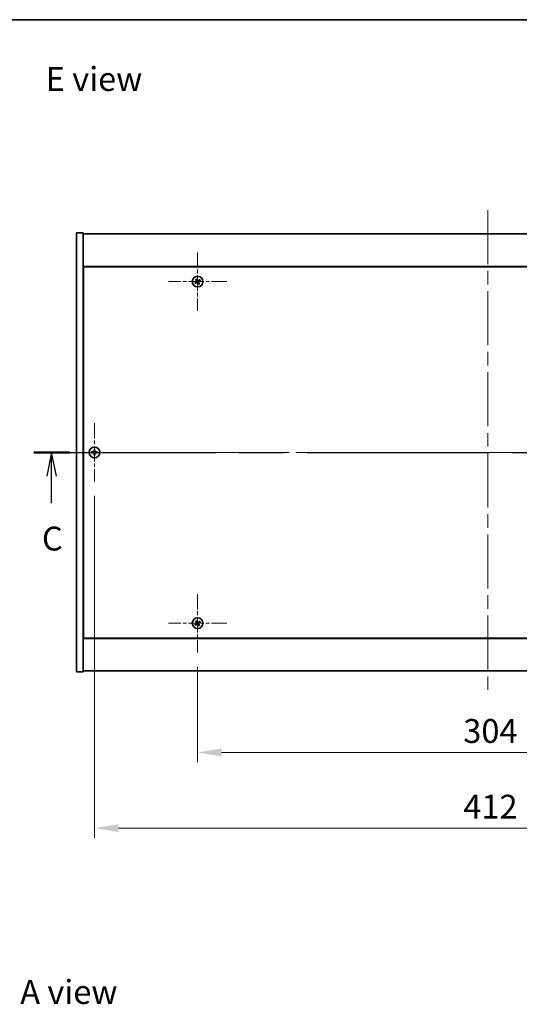
# Model space of a CAD drawing. Units: millimetres. Extents: x 0 to 10226, y 0 to 1405.
# Drawn here: x 2489 to 2750, y 889 to 1405 of the extents above; entities that cross this region are included whole.
import ezdxf

# ---------------------------------------------------------------- set-up
doc = ezdxf.new("R2010")
doc.units = ezdxf.units.MM
doc.header["$LTSCALE"] = 5
doc.linetypes.add('CHAIN', pattern=[0.3543, 0.2362, -0.0295, 0.0591, -0.0295])
doc.layers.get('Defpoints').update_dxf_attribs({"lineweight": 25})
for name, color, linetype, lineweight in [('Border (ISO)', 7, 'Continuous', 35), ('Center Mark (ISO)', 131, 'Continuous', 18), ('Centerline (ISO)', 131, 'Continuous', 18), ('Dimension (ISO)', 7, 'Continuous', 18), ('Dimension (ISO) @ 1', 7, 'Continuous', 18), ('Section Line (ISO)', 7, 'CHAIN', 25), ('Symbol (ISO)', 7, 'Continuous', 18), ('Visible (ISO)', 7, 'Continuous', 35)]:
    doc.layers.add(name, color=color, linetype=linetype, lineweight=lineweight)
doc.styles.add('Note Text (TK)', font='txt')
doc.dimstyles.new('Default - Method 1b (TK)', dxfattribs={"dimscale": 5, "dimtxt": 2.5, "dimasz": 2.5, "dimexe": 1, "dimexo": 1.5, "dimgap": 1, "dimtad": 1, "dimtoh": 1, "dimrnd": 1e-08, "dimdsep": 46, "dimtxsty": 'Note Text (TK)', "dimcen": 0.09, "dimdle": 5, "dimclrd": 100, "dimclre": 100, "dimclrt": 7, "dimadec": 1, "dimazin": 1, "dimtfac": 1, "dimtmove": 0, "dimatfit": 3, "dimfxl": 1, "dimtolj": 1, "dimlwd": -1, "dimlwe": -1, "dimarcsym": 0})

# ---------------------------------------------------------------- blocks, each defined once
blk = doc.blocks.new('図面枠 tk図枠')
at = {"layer": 'Border (ISO)'}
blk.add_line((14.5, 289), (405.5, 289), dxfattribs=at)
blk = doc.blocks.new('2dTransSection2')
at = {"layer": 'Section Line (ISO)', "linetype": 'CHAIN', "ltscale": 16.145458}
blk.add_line((120.73, 243.65), (215.98, 243.65), dxfattribs=at)
at = {"layer": 'Section Line (ISO)', "linetype": 'Continuous', "lineweight": 50}
for p, q in [((120.73, 243.65), (124.45, 243.65)), ((212.26, 243.65), (215.98, 243.65))]:
    blk.add_line(p, q, dxfattribs=at)
at = {"layer": 'Section Line (ISO)', "linetype": 'Continuous'}
for p, q in [((122.59, 243.65), (122.09, 241.15)), ((122.59, 241.15), (122.59, 243.65)), ((123.09, 241.15), (122.59, 243.65)), ((214.12, 243.65), (213.62, 241.15)), ((214.12, 241.15), (214.12, 243.65)), ((214.62, 241.15), (214.12, 243.65)), ((122.59, 238.32), (122.59, 241.15)), ((214.12, 240.8), (214.12, 241.15))]:
    blk.add_line(p, q, dxfattribs=at)
at = {"layer": 'Section Line (ISO)', "char_height": 2.5, "attachment_point": 7, "style": 'Note Text (TK)'}
for insert in [(213.11, 235.43), (121.57, 232.59)]:
    blk.add_mtext('C', dxfattribs=dict(at, insert=insert))
blk = doc.blocks.new('*D112')
at = {"layer": 'Defpoints', "color": 0}
for p in [(2581.88, 1073.46), (2885.88, 1073.46), (2885.88, 1021.04)]:
    blk.add_point(p, dxfattribs=at)
at = {"layer": 'Dimension (ISO)', "color": 100}
for p, q in [((2581.88, 1065.96), (2581.88, 1016.04)), ((2885.88, 1065.96), (2885.88, 1016.04)), ((2594.38, 1021.04), (2873.38, 1021.04))]:
    blk.add_line(p, q, dxfattribs=at)
for points in [[(2594.38, 1023.12), (2594.38, 1018.95), (2581.88, 1021.04)], [(2873.38, 1023.12), (2873.38, 1018.95), (2885.88, 1021.04)]]:
    blk.add_solid(points, dxfattribs=at)
at = {"layer": 'Dimension (ISO)', "color": 7, "insert": (2720.99, 1032.29), "char_height": 12.5, "attachment_point": 4, "style": 'Note Text (TK)'}
blk.add_mtext('\\A1;304', dxfattribs=at)
blk = doc.blocks.new('*D124')
at = {"layer": 'Defpoints', "color": 0}
for p in [(2527.88, 1162.96), (2939.88, 1162.96), (2939.88, 981.39)]:
    blk.add_point(p, dxfattribs=at)
at = {"layer": 'Dimension (ISO)', "color": 100}
for p, q in [((2527.88, 1155.46), (2527.88, 976.39)), ((2939.88, 1155.46), (2939.88, 976.39)), ((2540.38, 981.39), (2927.38, 981.39))]:
    blk.add_line(p, q, dxfattribs=at)
for points in [[(2540.38, 983.48), (2540.38, 979.31), (2527.88, 981.39)], [(2927.38, 983.48), (2927.38, 979.31), (2939.88, 981.39)]]:
    blk.add_solid(points, dxfattribs=at)
at = {"layer": 'Dimension (ISO)', "color": 7, "insert": (2721.02, 992.64), "char_height": 12.5, "attachment_point": 4, "style": 'Note Text (TK)'}
blk.add_mtext('\\A1;412', dxfattribs=at)

msp = doc.modelspace()

# ---------------------------------------------------------------- linework, layer by layer
at = {"layer": 'Center Mark (ISO)', "linetype": 'CHAIN', "ltscale": 6.800489}
for p, q in [((2581.876, 1283.0638), (2581.876, 1252.4638)), ((2597.176, 1267.7638), (2566.576, 1267.7638)), ((2527.876, 1193.5638), (2527.876, 1162.9638)), ((2543.176, 1178.2638), (2512.576, 1178.2638)), ((2581.876, 1104.0638), (2581.876, 1073.4638)), ((2597.176, 1088.7638), (2566.576, 1088.7638))]:
    msp.add_line(p, q, dxfattribs=at)
at = {"layer": 'Centerline (ISO)', "linetype": 'CHAIN', "ltscale": 23.990969}
for p, q in [((2733.876, 1305.2638), (2733.876, 1051.2638)), ((2505.876, 1178.2638), (2961.876, 1178.2638))]:
    msp.add_line(p, q, dxfattribs=at)
at = {"layer": 'Visible (ISO)'}
for p, q in [((2518.376, 1293.2638), (2521.876, 1293.2638)), ((2518.376, 1063.2638), (2518.376, 1293.2638)), ((2521.876, 1063.2638), (2521.876, 1293.2638)), ((2521.876, 1292.7638), (2945.876, 1292.7638)), ((2945.876, 1275.7638), (2521.876, 1275.7638)), ((2522.126, 1275.5138), (2522.126, 1081.0138)), ((2945.626, 1275.5138), (2522.126, 1275.5138)), ((2522.126, 1262.7638), (2521.876, 1262.7638)), ((2521.876, 1262.2638), (2522.126, 1262.2638)), ((2521.876, 1094.2638), (2522.126, 1094.2638)), ((2521.876, 1093.7638), (2522.126, 1093.7638)), ((2521.876, 1080.7638), (2945.876, 1080.7638)), ((2522.126, 1081.0138), (2945.626, 1081.0138)), ((2518.376, 1063.2638), (2521.876, 1063.2638)), ((2945.876, 1063.7638), (2521.876, 1063.7638))]:
    msp.add_line(p, q, dxfattribs=at)
for centre in [(2581.876, 1267.7638), (2527.876, 1178.2638), (2581.876, 1088.7638)]:
    msp.add_circle(centre, 2.8, dxfattribs=at)
for centre, radius, start, end in [((2581.876, 1267.7638), 1.5, 203.915345, 221.14161), ((2581.876, 1267.7638), 1.5, 113.915345, 131.14161), ((2581.876, 1267.7638), 0.9327, 204.546907, 220.510049), ((2581.876, 1267.7638), 0.9327, 114.546907, 130.510049), ((2581.876, 1267.7638), 0.9327, 294.546907, 310.510049), ((2581.876, 1267.7638), 1.5, 293.915345, 311.14161), ((2581.876, 1267.7638), 0.9327, 24.546907, 40.510049), ((2581.876, 1267.7638), 1.5, 23.915345, 41.14161), ((2527.876, 1178.2638), 1.5, 171.386867, 188.613133), ((2527.876, 1178.2638), 0.9327, 172.018429, 187.981571), ((2527.876, 1178.2638), 1.5, 81.386867, 98.613133), ((2527.876, 1178.2638), 1.5, 261.386867, 278.613133), ((2527.876, 1178.2638), 0.9327, 82.018429, 97.981571), ((2527.876, 1178.2638), 0.9327, 262.018429, 277.981571), ((2527.876, 1178.2638), 0.9327, 352.018429, 7.981571), ((2527.876, 1178.2638), 1.5, 351.386867, 8.613133), ((2581.876, 1088.7638), 1.5, 113.915345, 131.14161), ((2581.876, 1088.7638), 0.9327, 114.546907, 130.510049), ((2581.876, 1088.7638), 0.9327, 24.546907, 40.510049), ((2581.876, 1088.7638), 1.5, 23.915345, 41.14161), ((2581.876, 1088.7638), 1.5, 203.915345, 221.14161), ((2581.876, 1088.7638), 0.9327, 204.546907, 220.510049), ((2581.876, 1088.7638), 0.9327, 294.546907, 310.510049), ((2581.876, 1088.7638), 1.5, 293.915345, 311.14161)]:
    msp.add_arc(centre, radius, start, end, dxfattribs=at)
for centre, major_axis, start_param, end_param in [((2582.0643, 1267.4736), (-5.7404, -3.7252), 4.77873652, 4.93057377), ((2581.6923, 1268.0569), (5.7985, 3.634), 4.49420419, 4.64604145), ((2582.1691, 1267.9475), (3.634, -5.7985), 4.49420419, 4.64604145), ((2581.5858, 1267.5755), (-3.7252, 5.7404), 4.77873652, 4.93057377), ((2582.1662, 1267.9521), (3.7252, -5.7404), 4.77873652, 4.93057377), ((2582.0597, 1267.4707), (-5.7985, -3.634), 4.49420419, 4.64604145), ((2581.5828, 1267.5801), (-3.634, 5.7985), 4.49420419, 4.64604145), ((2581.6877, 1268.054), (5.7404, 3.7252), 4.77873652, 4.93057377), ((2527.8787, 1177.9179), (-6.843, -0.054), 4.77873652, 4.93057377), ((2527.8787, 1178.6097), (6.843, -0.054), 4.49420419, 4.64604145), ((2528.2219, 1178.2611), (-0.054, -6.843), 4.49420419, 4.64604145), ((2528.2219, 1178.2665), (0.054, -6.843), 4.77873652, 4.93057377), ((2527.5301, 1178.2611), (-0.054, 6.843), 4.77873652, 4.93057377), ((2527.5301, 1178.2665), (0.054, 6.843), 4.49420419, 4.64604145), ((2527.8732, 1177.9179), (-6.843, 0.054), 4.49420419, 4.64604145), ((2527.8732, 1178.6097), (6.843, 0.054), 4.77873652, 4.93057377), ((2582.0643, 1088.4736), (-5.7404, -3.7252), 4.77873652, 4.93057377), ((2582.1691, 1088.9475), (3.634, -5.7985), 4.49420419, 4.64604145), ((2581.5858, 1088.5755), (-3.7252, 5.7404), 4.77873652, 4.93057377), ((2582.0597, 1088.4707), (-5.7985, -3.634), 4.49420419, 4.64604145), ((2581.6877, 1089.054), (5.7404, 3.7252), 4.77873652, 4.93057377), ((2581.6923, 1089.0569), (5.7985, 3.634), 4.49420419, 4.64604145), ((2582.1662, 1088.9521), (3.7252, -5.7404), 4.77873652, 4.93057377), ((2581.5828, 1088.5801), (-3.634, 5.7985), 4.49420419, 4.64604145)]:
    msp.add_ellipse(centre, major_axis=major_axis, ratio=0.08715574, start_param=start_param, end_param=end_param, dxfattribs=at)
for points, weights in [([(2581.0276, 1267.3763), (2580.8269, 1267.2916), (2580.5048, 1267.1557)], [1, 1.02813726389, 1]), ([(2580.7463, 1266.7769), (2581.0054, 1267.0117), (2581.1669, 1267.1579)], [1, 1.02813726389, 1]), ([(2580.8891, 1268.8934), (2581.1239, 1268.6343), (2581.2701, 1268.4729)], [1, 1.02813726819, 1]), ([(2581.4327, 1267.6134), (2581.2978, 1267.5344), (2581.0276, 1267.3763)], [1.83355827401, 1.43832634334, 1]), ([(2581.1669, 1267.1579), (2581.4241, 1267.3363), (2581.5527, 1267.4253)], [1, 1.43832634333, 1.83355827399]), ([(2581.4885, 1268.6122), (2581.4038, 1268.8129), (2581.2679, 1269.135)], [1, 1.0281372637, 1]), ([(2581.2701, 1268.4729), (2581.4485, 1268.2156), (2581.5374, 1268.0871)], [1, 1.43832634333, 1.83355827399]), ([(2581.7256, 1268.2071), (2581.6466, 1268.342), (2581.4885, 1268.6122)], [1.83355827401, 1.43832634334, 1]), ([(2582.0263, 1267.3205), (2582.1054, 1267.1856), (2582.2634, 1266.9154)], [1.83355827401, 1.43832634334, 1]), ([(2582.5851, 1268.3696), (2582.3278, 1268.1913), (2582.1992, 1268.1023)], [1, 1.43832634333, 1.83355827399]), ([(2582.4818, 1267.0547), (2582.3035, 1267.312), (2582.2145, 1267.4405)], [1, 1.43832634333, 1.83355827399]), ([(2582.2634, 1266.9154), (2582.3481, 1266.7147), (2582.4841, 1266.3926)], [1, 1.02813726371, 1]), ([(2582.3193, 1267.9141), (2582.4542, 1267.9932), (2582.7244, 1268.1513)], [1.83355827401, 1.43832634334, 1]), ([(2582.8629, 1266.6342), (2582.6281, 1266.8933), (2582.4818, 1267.0547)], [1, 1.02813726379, 1]), ([(2583.0056, 1268.7507), (2582.7465, 1268.5159), (2582.5851, 1268.3696)], [1, 1.02813726384, 1]), ([(2582.7244, 1268.1513), (2582.925, 1268.2359), (2583.2472, 1268.3719)], [1, 1.0281372639, 1]), ([(2526.9523, 1178.3933), (2526.7376, 1178.4298), (2526.3929, 1178.4884)], [1, 1.0281372639, 1]), ([(2526.3929, 1178.0392), (2526.7376, 1178.0978), (2526.9523, 1178.1343)], [1, 1.02813726384, 1]), ([(2527.4214, 1178.3754), (2527.2651, 1178.3813), (2526.9523, 1178.3933)], [1.83355827401, 1.43832634334, 1]), ([(2526.9523, 1178.1343), (2527.2651, 1178.1463), (2527.4214, 1178.1522)], [1, 1.43832634333, 1.83355827399]), ([(2527.6513, 1179.7469), (2527.71, 1179.4022), (2527.7465, 1179.1874)], [1, 1.02813726379, 1]), ([(2527.7465, 1177.3402), (2527.71, 1177.1254), (2527.6513, 1176.7807)], [1, 1.0281372637, 1]), ([(2527.7465, 1179.1874), (2527.7585, 1178.8746), (2527.7644, 1178.7184)], [1, 1.43832634333, 1.83355827399]), ([(2527.7644, 1177.8092), (2527.7585, 1177.6529), (2527.7465, 1177.3402)], [1.83355827401, 1.43832634334, 1]), ([(2527.9876, 1178.7184), (2527.9935, 1178.8746), (2528.0055, 1179.1874)], [1.83355827401, 1.43832634334, 1]), ([(2528.0055, 1177.3402), (2527.9935, 1177.6529), (2527.9876, 1177.8092)], [1, 1.43832634333, 1.83355827399]), ([(2528.0055, 1179.1874), (2528.042, 1179.4022), (2528.1006, 1179.7469)], [1, 1.02813726371, 1]), ([(2528.1006, 1176.7807), (2528.042, 1177.1254), (2528.0055, 1177.3402)], [1, 1.02813726819, 1]), ([(2528.7996, 1178.3933), (2528.4868, 1178.3813), (2528.3306, 1178.3754)], [1, 1.43832634333, 1.83355827399]), ([(2528.3306, 1178.1522), (2528.4868, 1178.1463), (2528.7996, 1178.1343)], [1.83355827401, 1.43832634334, 1]), ([(2529.3591, 1178.4884), (2529.0144, 1178.4298), (2528.7996, 1178.3933)], [1, 1.02813726389, 1]), ([(2528.7996, 1178.1343), (2529.0144, 1178.0978), (2529.3591, 1178.0392)], [1, 1.02813726389, 1]), ([(2580.8891, 1089.8934), (2581.1239, 1089.6343), (2581.2701, 1089.4729)], [1, 1.02813726819, 1]), ([(2581.4327, 1088.6134), (2581.2978, 1088.5344), (2581.0276, 1088.3763)], [1.83355827401, 1.43832634334, 1]), ([(2581.4885, 1089.6122), (2581.4038, 1089.8129), (2581.2679, 1090.135)], [1, 1.0281372637, 1]), ([(2581.2701, 1089.4729), (2581.4485, 1089.2156), (2581.5374, 1089.0871)], [1, 1.43832634333, 1.83355827399]), ([(2581.7256, 1089.2071), (2581.6466, 1089.342), (2581.4885, 1089.6122)], [1.83355827401, 1.43832634334, 1]), ([(2582.5851, 1089.3696), (2582.3278, 1089.1913), (2582.1992, 1089.1023)], [1, 1.43832634333, 1.83355827399]), ([(2582.3193, 1088.9141), (2582.4542, 1088.9932), (2582.7244, 1089.1513)], [1.83355827401, 1.43832634334, 1]), ([(2583.0056, 1089.7507), (2582.7465, 1089.5159), (2582.5851, 1089.3696)], [1, 1.02813726384, 1]), ([(2582.7244, 1089.1513), (2582.925, 1089.2359), (2583.2472, 1089.3719)], [1, 1.0281372639, 1]), ([(2581.0276, 1088.3763), (2580.8269, 1088.2916), (2580.5048, 1088.1557)], [1, 1.02813726389, 1]), ([(2580.7463, 1087.7769), (2581.0054, 1088.0117), (2581.1669, 1088.1579)], [1, 1.02813726389, 1]), ([(2581.1669, 1088.1579), (2581.4241, 1088.3363), (2581.5527, 1088.4253)], [1, 1.43832634333, 1.83355827399]), ([(2582.0263, 1088.3205), (2582.1054, 1088.1856), (2582.2634, 1087.9154)], [1.83355827401, 1.43832634334, 1]), ([(2582.4818, 1088.0547), (2582.3035, 1088.312), (2582.2145, 1088.4405)], [1, 1.43832634333, 1.83355827399]), ([(2582.2634, 1087.9154), (2582.3481, 1087.7147), (2582.4841, 1087.3926)], [1, 1.02813726371, 1]), ([(2582.8629, 1087.6342), (2582.6281, 1087.8933), (2582.4818, 1088.0547)], [1, 1.02813726379, 1])]:
    msp.add_rational_spline(points, weights, degree=2, dxfattribs=at)
for points, knots in [([(2581.4239, 1268.0159), (2581.4378, 1267.9934), (2581.4483, 1267.9665), (2581.4575, 1267.9109), (2581.4563, 1267.8821), (2581.4444, 1267.8303), (2581.433, 1267.8039), (2581.4011, 1267.7588), (2581.3811, 1267.7399), (2581.3598, 1267.7258)], [0, 0, 0, 0, 0.0079681043, 0.0079681043, 0.0159362086, 0.0159362086, 0.0239050461, 0.0239050461, 0.0315396273, 0.0315396273, 0.0315396273, 0.0315396273]), ([(2581.5374, 1268.0871), (2581.5591, 1268.0558), (2581.5758, 1268.0197), (2581.592, 1267.9613), (2581.5965, 1267.9348), (2581.5983, 1267.8805), (2581.5957, 1267.8526), (2581.5844, 1267.8015), (2581.575, 1267.7751), (2581.5504, 1267.7266), (2581.5352, 1267.7045), (2581.4959, 1267.6584), (2581.4655, 1267.6327), (2581.4327, 1267.6134)], [0.1535075344, 0.1535075344, 0.1535075344, 0.1535075344, 0.1654059619, 0.1654059619, 0.1732444887, 0.1732444887, 0.1810830155, 0.1810830155, 0.1889215423, 0.1889215423, 0.1967600691, 0.1967600691, 0.2086584966, 0.2086584966, 0.2086584966, 0.2086584966]), ([(2581.5527, 1267.4253), (2581.584, 1267.4469), (2581.6201, 1267.4636), (2581.6785, 1267.4798), (2581.7049, 1267.4843), (2581.7593, 1267.4861), (2581.7872, 1267.4835), (2581.8382, 1267.4722), (2581.8647, 1267.4628), (2581.9132, 1267.4382), (2581.9353, 1267.423), (2581.9814, 1267.3837), (2582.0071, 1267.3533), (2582.0263, 1267.3205)], [0.1535075344, 0.1535075344, 0.1535075344, 0.1535075344, 0.1654059619, 0.1654059619, 0.1732444887, 0.1732444887, 0.1810830155, 0.1810830155, 0.1889215423, 0.1889215423, 0.1967600691, 0.1967600691, 0.2086584966, 0.2086584966, 0.2086584966, 0.2086584966]), ([(2581.6239, 1267.3117), (2581.6464, 1267.3257), (2581.6732, 1267.3361), (2581.7289, 1267.3453), (2581.7577, 1267.3441), (2581.8094, 1267.3323), (2581.8359, 1267.3208), (2581.881, 1267.2889), (2581.8999, 1267.2689), (2581.9139, 1267.2476)], [0, 0, 0, 0, 0.0079679566, 0.0079679566, 0.0159359132, 0.0159359132, 0.0239048984, 0.0239048984, 0.0315396272, 0.0315396272, 0.0315396272, 0.0315396272]), ([(2582.1992, 1268.1023), (2582.168, 1268.0807), (2582.1319, 1268.064), (2582.0735, 1268.0478), (2582.047, 1268.0433), (2581.9927, 1268.0415), (2581.9647, 1268.0441), (2581.9137, 1268.0554), (2581.8873, 1268.0648), (2581.8388, 1268.0894), (2581.8167, 1268.1046), (2581.7706, 1268.1439), (2581.7448, 1268.1743), (2581.7256, 1268.2071)], [0.1535075344, 0.1535075344, 0.1535075344, 0.1535075344, 0.1654059619, 0.1654059619, 0.1732444887, 0.1732444887, 0.1810830155, 0.1810830155, 0.1889215423, 0.1889215423, 0.1967600691, 0.1967600691, 0.2086584966, 0.2086584966, 0.2086584966, 0.2086584966]), ([(2582.1281, 1268.2159), (2582.1056, 1268.2019), (2582.0787, 1268.1915), (2582.0231, 1268.1823), (2581.9943, 1268.1835), (2581.9425, 1268.1953), (2581.9161, 1268.2068), (2581.871, 1268.2387), (2581.852, 1268.2587), (2581.838, 1268.28)], [0, 0, 0, 0, 0.0079681043, 0.0079681043, 0.0159362086, 0.0159362086, 0.0239050461, 0.0239050461, 0.0315396273, 0.0315396273, 0.0315396273, 0.0315396273]), ([(2582.2145, 1267.4405), (2582.1929, 1267.4718), (2582.1762, 1267.5079), (2582.16, 1267.5663), (2582.1555, 1267.5928), (2582.1536, 1267.6471), (2582.1563, 1267.675), (2582.1676, 1267.7261), (2582.1769, 1267.7525), (2582.2015, 1267.801), (2582.2168, 1267.8231), (2582.2561, 1267.8692), (2582.2865, 1267.8949), (2582.3193, 1267.9141)], [0.1535075344, 0.1535075344, 0.1535075344, 0.1535075344, 0.1654059619, 0.1654059619, 0.1732444887, 0.1732444887, 0.1810830155, 0.1810830155, 0.1889215423, 0.1889215423, 0.1967600691, 0.1967600691, 0.2086584966, 0.2086584966, 0.2086584966, 0.2086584966]), ([(2582.328, 1267.5117), (2582.3141, 1267.5342), (2582.3037, 1267.5611), (2582.2944, 1267.6167), (2582.2956, 1267.6455), (2582.3075, 1267.6973), (2582.319, 1267.7237), (2582.3509, 1267.7688), (2582.3709, 1267.7877), (2582.3922, 1267.8017)], [0, 0, 0, 0, 0.0079679566, 0.0079679566, 0.0159359132, 0.0159359132, 0.0239048984, 0.0239048984, 0.0315396272, 0.0315396272, 0.0315396272, 0.0315396272]), ([(2527.6304, 1178.7194), (2527.63, 1178.6929), (2527.6244, 1178.6647), (2527.6023, 1178.6128), (2527.5858, 1178.5892), (2527.5479, 1178.5519), (2527.524, 1178.5358), (2527.4729, 1178.5149), (2527.4459, 1178.5097), (2527.4203, 1178.5094)], [0, 0, 0, 0, 0.0079679566, 0.0079679566, 0.0159359132, 0.0159359132, 0.0239048984, 0.0239048984, 0.0315396272, 0.0315396272, 0.0315396272, 0.0315396272]), ([(2527.4203, 1178.0182), (2527.4468, 1178.0178), (2527.4751, 1178.0122), (2527.5269, 1177.9901), (2527.5506, 1177.9736), (2527.5878, 1177.9357), (2527.604, 1177.9118), (2527.6248, 1177.8607), (2527.63, 1177.8337), (2527.6304, 1177.8081)], [0, 0, 0, 0, 0.0079681043, 0.0079681043, 0.0159362086, 0.0159362086, 0.0239050461, 0.0239050461, 0.0315396273, 0.0315396273, 0.0315396273, 0.0315396273]), ([(2527.7644, 1178.7184), (2527.7658, 1178.6804), (2527.7605, 1178.641), (2527.7427, 1178.583), (2527.7323, 1178.5583), (2527.7046, 1178.5115), (2527.6874, 1178.4894), (2527.6504, 1178.4524), (2527.6283, 1178.4352), (2527.5815, 1178.4075), (2527.5567, 1178.3971), (2527.4988, 1178.3793), (2527.4594, 1178.374), (2527.4214, 1178.3754)], [0.1535075344, 0.1535075344, 0.1535075344, 0.1535075344, 0.1654059619, 0.1654059619, 0.1732444887, 0.1732444887, 0.1810830155, 0.1810830155, 0.1889215423, 0.1889215423, 0.1967600691, 0.1967600691, 0.2086584966, 0.2086584966, 0.2086584966, 0.2086584966]), ([(2527.4214, 1178.1522), (2527.4594, 1178.1536), (2527.4988, 1178.1483), (2527.5567, 1178.1305), (2527.5815, 1178.1201), (2527.6283, 1178.0924), (2527.6504, 1178.0752), (2527.6874, 1178.0382), (2527.7046, 1178.0161), (2527.7323, 1177.9693), (2527.7427, 1177.9446), (2527.7605, 1177.8866), (2527.7658, 1177.8472), (2527.7644, 1177.8092)], [0.1535075344, 0.1535075344, 0.1535075344, 0.1535075344, 0.1654059619, 0.1654059619, 0.1732444887, 0.1732444887, 0.1810830155, 0.1810830155, 0.1889215423, 0.1889215423, 0.1967600691, 0.1967600691, 0.2086584966, 0.2086584966, 0.2086584966, 0.2086584966]), ([(2528.3306, 1178.3754), (2528.2926, 1178.374), (2528.2531, 1178.3793), (2528.1952, 1178.3971), (2528.1705, 1178.4075), (2528.1237, 1178.4352), (2528.1015, 1178.4524), (2528.0646, 1178.4894), (2528.0473, 1178.5115), (2528.0197, 1178.5583), (2528.0092, 1178.583), (2527.9915, 1178.641), (2527.9861, 1178.6804), (2527.9876, 1178.7184)], [0.1535075344, 0.1535075344, 0.1535075344, 0.1535075344, 0.1654059619, 0.1654059619, 0.1732444887, 0.1732444887, 0.1810830155, 0.1810830155, 0.1889215423, 0.1889215423, 0.1967600691, 0.1967600691, 0.2086584966, 0.2086584966, 0.2086584966, 0.2086584966]), ([(2527.9876, 1177.8092), (2527.9861, 1177.8472), (2527.9915, 1177.8866), (2528.0092, 1177.9446), (2528.0197, 1177.9693), (2528.0473, 1178.0161), (2528.0646, 1178.0382), (2528.1015, 1178.0752), (2528.1237, 1178.0924), (2528.1705, 1178.1201), (2528.1952, 1178.1305), (2528.2531, 1178.1483), (2528.2926, 1178.1536), (2528.3306, 1178.1522)], [0.1535075344, 0.1535075344, 0.1535075344, 0.1535075344, 0.1654059619, 0.1654059619, 0.1732444887, 0.1732444887, 0.1810830155, 0.1810830155, 0.1889215423, 0.1889215423, 0.1967600691, 0.1967600691, 0.2086584966, 0.2086584966, 0.2086584966, 0.2086584966]), ([(2528.3316, 1178.5094), (2528.3051, 1178.5097), (2528.2769, 1178.5154), (2528.225, 1178.5375), (2528.2014, 1178.554), (2528.1641, 1178.5919), (2528.148, 1178.6157), (2528.1271, 1178.6669), (2528.1219, 1178.6939), (2528.1216, 1178.7194)], [0, 0, 0, 0, 0.0079679566, 0.0079679566, 0.0159359132, 0.0159359132, 0.0239048984, 0.0239048984, 0.0315396272, 0.0315396272, 0.0315396272, 0.0315396272]), ([(2528.1216, 1177.8081), (2528.1219, 1177.8346), (2528.1276, 1177.8629), (2528.1497, 1177.9147), (2528.1662, 1177.9384), (2528.204, 1177.9757), (2528.2279, 1177.9918), (2528.2791, 1178.0126), (2528.3061, 1178.0179), (2528.3316, 1178.0182)], [0, 0, 0, 0, 0.0079681043, 0.0079681043, 0.0159362086, 0.0159362086, 0.0239050461, 0.0239050461, 0.0315396273, 0.0315396273, 0.0315396273, 0.0315396273]), ([(2581.4239, 1089.0159), (2581.4378, 1088.9934), (2581.4483, 1088.9665), (2581.4575, 1088.9109), (2581.4563, 1088.8821), (2581.4444, 1088.8303), (2581.433, 1088.8039), (2581.4011, 1088.7588), (2581.3811, 1088.7399), (2581.3598, 1088.7258)], [0, 0, 0, 0, 0.0079681043, 0.0079681043, 0.0159362086, 0.0159362086, 0.0239050461, 0.0239050461, 0.0315396273, 0.0315396273, 0.0315396273, 0.0315396273]), ([(2581.5374, 1089.0871), (2581.5591, 1089.0558), (2581.5758, 1089.0197), (2581.592, 1088.9613), (2581.5965, 1088.9348), (2581.5983, 1088.8805), (2581.5957, 1088.8526), (2581.5844, 1088.8015), (2581.575, 1088.7751), (2581.5504, 1088.7266), (2581.5352, 1088.7045), (2581.4959, 1088.6584), (2581.4655, 1088.6327), (2581.4327, 1088.6134)], [0.1535075344, 0.1535075344, 0.1535075344, 0.1535075344, 0.1654059619, 0.1654059619, 0.1732444887, 0.1732444887, 0.1810830155, 0.1810830155, 0.1889215423, 0.1889215423, 0.1967600691, 0.1967600691, 0.2086584966, 0.2086584966, 0.2086584966, 0.2086584966]), ([(2582.1992, 1089.1023), (2582.168, 1089.0807), (2582.1319, 1089.064), (2582.0735, 1089.0478), (2582.047, 1089.0433), (2581.9927, 1089.0415), (2581.9647, 1089.0441), (2581.9137, 1089.0554), (2581.8873, 1089.0648), (2581.8388, 1089.0894), (2581.8167, 1089.1046), (2581.7706, 1089.1439), (2581.7448, 1089.1743), (2581.7256, 1089.2071)], [0.1535075344, 0.1535075344, 0.1535075344, 0.1535075344, 0.1654059619, 0.1654059619, 0.1732444887, 0.1732444887, 0.1810830155, 0.1810830155, 0.1889215423, 0.1889215423, 0.1967600691, 0.1967600691, 0.2086584966, 0.2086584966, 0.2086584966, 0.2086584966]), ([(2582.1281, 1089.2159), (2582.1056, 1089.2019), (2582.0787, 1089.1915), (2582.0231, 1089.1823), (2581.9943, 1089.1835), (2581.9425, 1089.1953), (2581.9161, 1089.2068), (2581.871, 1089.2387), (2581.852, 1089.2587), (2581.838, 1089.28)], [0, 0, 0, 0, 0.0079681043, 0.0079681043, 0.0159362086, 0.0159362086, 0.0239050461, 0.0239050461, 0.0315396273, 0.0315396273, 0.0315396273, 0.0315396273]), ([(2582.2145, 1088.4405), (2582.1929, 1088.4718), (2582.1762, 1088.5079), (2582.16, 1088.5663), (2582.1555, 1088.5928), (2582.1536, 1088.6471), (2582.1563, 1088.675), (2582.1676, 1088.7261), (2582.1769, 1088.7525), (2582.2015, 1088.801), (2582.2168, 1088.8231), (2582.2561, 1088.8692), (2582.2865, 1088.8949), (2582.3193, 1088.9141)], [0.1535075344, 0.1535075344, 0.1535075344, 0.1535075344, 0.1654059619, 0.1654059619, 0.1732444887, 0.1732444887, 0.1810830155, 0.1810830155, 0.1889215423, 0.1889215423, 0.1967600691, 0.1967600691, 0.2086584966, 0.2086584966, 0.2086584966, 0.2086584966]), ([(2582.328, 1088.5117), (2582.3141, 1088.5342), (2582.3037, 1088.5611), (2582.2944, 1088.6167), (2582.2956, 1088.6455), (2582.3075, 1088.6973), (2582.319, 1088.7237), (2582.3509, 1088.7688), (2582.3709, 1088.7877), (2582.3922, 1088.8017)], [0, 0, 0, 0, 0.0079679566, 0.0079679566, 0.0159359132, 0.0159359132, 0.0239048984, 0.0239048984, 0.0315396272, 0.0315396272, 0.0315396272, 0.0315396272]), ([(2581.5527, 1088.4253), (2581.584, 1088.4469), (2581.6201, 1088.4636), (2581.6785, 1088.4798), (2581.7049, 1088.4843), (2581.7593, 1088.4861), (2581.7872, 1088.4835), (2581.8382, 1088.4722), (2581.8647, 1088.4628), (2581.9132, 1088.4382), (2581.9353, 1088.423), (2581.9814, 1088.3837), (2582.0071, 1088.3533), (2582.0263, 1088.3205)], [0.1535075344, 0.1535075344, 0.1535075344, 0.1535075344, 0.1654059619, 0.1654059619, 0.1732444887, 0.1732444887, 0.1810830155, 0.1810830155, 0.1889215423, 0.1889215423, 0.1967600691, 0.1967600691, 0.2086584966, 0.2086584966, 0.2086584966, 0.2086584966]), ([(2581.6239, 1088.3117), (2581.6464, 1088.3257), (2581.6732, 1088.3361), (2581.7289, 1088.3453), (2581.7577, 1088.3441), (2581.8094, 1088.3323), (2581.8359, 1088.3208), (2581.881, 1088.2889), (2581.8999, 1088.2689), (2581.9139, 1088.2476)], [0, 0, 0, 0, 0.0079679566, 0.0079679566, 0.0159359132, 0.0159359132, 0.0239048984, 0.0239048984, 0.0315396272, 0.0315396272, 0.0315396272, 0.0315396272])]:
    msp.add_open_spline(points, degree=3, knots=knots, dxfattribs=at)

# ---------------------------------------------------------------- block references
at = {"xscale": 5, "yscale": 5, "zscale": 5}
msp.add_blockref('図面枠 tk図枠', (1892.5, -40), dxfattribs=at)
at = {"layer": 'Section Line (ISO)', "xscale": 5, "yscale": 5, "zscale": 5}
msp.add_blockref('2dTransSection2', (1892.5, -40), dxfattribs=at)

# ---------------------------------------------------------------- texts
at = {"layer": 'Symbol (ISO)', "color": 7, "char_height": 12.5, "attachment_point": 4, "line_spacing_factor": 1.5, "style": 'Note Text (TK)'}
for s, insert, width in [('{\\fＭＳ Ｐゴシック|b0|i0;E view}', (2502.3528, 1373.9351), 53.522491), ('{\\fＭＳ Ｐゴシック|b0|i0;A view}', (2489.0148, 895.5535), 51.900584)]:
    msp.add_mtext(s, dxfattribs=dict(at, insert=insert, width=width))

# ---------------------------------------------------------------- dimensions: what is measured, and where the dimension line sits
at = {"layer": 'Dimension (ISO) @ 1', "color": 100}
for base, p1, p2, picture, middle in [((2939.876, 981.392), (2527.876, 1162.9638), (2939.876, 1162.9638), '*D124', (2733.876, 981.392)), ((2885.876, 1021.0374), (2581.876, 1073.4638), (2885.876, 1073.4638), '*D112', (2733.876, 1021.0374))]:
    dim = msp.add_linear_dim(base=base, p1=p1, p2=p2, angle=180, dimstyle='Default - Method 1b (TK)', override={"dimscale": 1, "dimtxt": 12.5, "dimasz": 12.5, "dimexe": 5, "dimexo": 7.5, "dimgap": 5, "dimtoh": 0, "dimdec": 2, "dimcen": 0.45, "dimtol": 0, "dimlim": 0, "dimtp": 0, "dimtm": 0, "dimtdec": 2, "dimtix": 0, "dimtofl": 0, "dimtmove": 0, "dimatfit": 1}, dxfattribs=at)
    dim.commit()
    dim.dimension.update_dxf_attribs({"geometry": picture, "text_midpoint": middle, "dimtype": 128})

doc.saveas('drawing.dxf')
